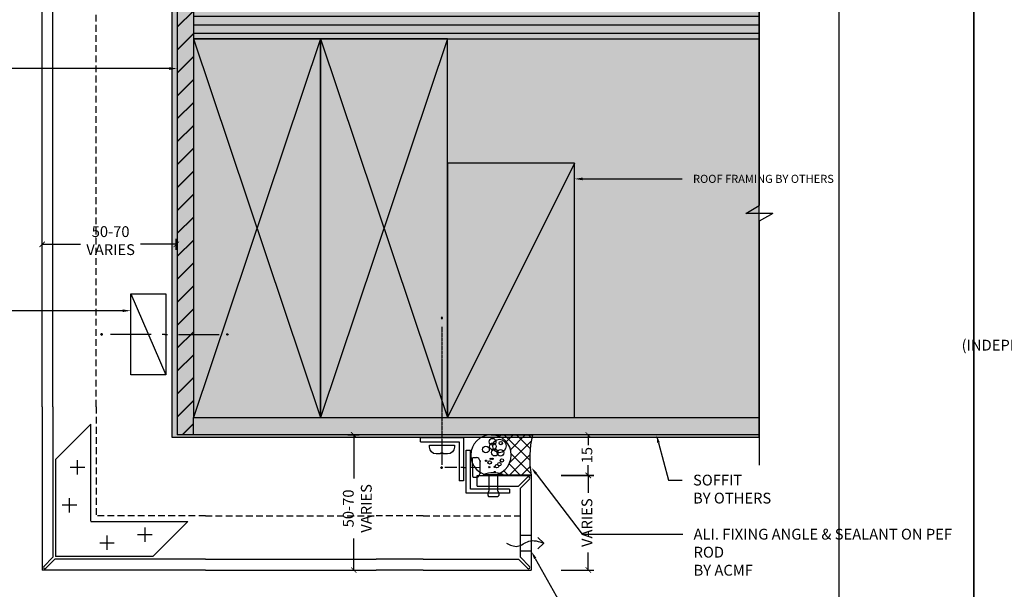
# Model space of a CAD drawing. Units: millimetres. Extents: x -8362 to 4210, y -3209 to 6379.
# Drawn here: x -1560 to -1196, y 1661 to 1871 of the extents above; entities that cross this region are included whole.
import ezdxf
from ezdxf import colors
from ezdxf.entities.mleader import LeaderData, LeaderLine
from ezdxf.math import Vec2, Vec3

# ---------------------------------------------------------------- set-up
doc = ezdxf.new("R2010")
doc.units = ezdxf.units.MM
doc.linetypes.add('CENTER', pattern=[2, 1.25, -0.25, 0.25, -0.25])
doc.linetypes.add('DASHED', pattern=[0.75, 0.5, -0.25])
doc.layers.get('0').update_dxf_attribs({"linetype": 'CONTINUOUS'})
doc.layers.get('Defpoints').update_dxf_attribs({"linetype": 'CONTINUOUS'})
for name, color, linetype in [('000_ANNOTATION', 1, 'CONTINUOUS'), ('000ARCHITECTURAL', 254, 'CONTINUOUS'), ('002_DETAIL_ACM CUT', 4, 'CONTINUOUS'), ('002_DETAIL_ACM ELEV', 1, 'DASHED'), ('002_DETAIL_ACP CUT', 4, 'CONTINUOUS'), ('002_DETAIL_ACP PACKERS', 1, 'CONTINUOUS'), ('002_DETAIL_ALI ANGLES CUT', 2, 'CONTINUOUS'), ('002_DETAIL_CLEATS', 1, 'CONTINUOUS'), ('002_DETAIL_FIXING C LINE', 3, 'CONTINUOUS'), ('002_DETAIL_FIXING C LINE @ 5', 3, 'CONTINUOUS'), ('002_DETAIL_FIXINGS', 1, 'CONTINUOUS'), ('002_DETAIL_HATCH', 1, 'CONTINUOUS'), ('002_DETAIL_SEALANT  PEF', 1, 'CONTINUOUS'), ('002_DETAIL_X', 1, 'CONTINUOUS'), ('003_DETAIL_OTHER CLADDING CUT', 2, 'CONTINUOUS'), ('00_TITLE BLOCK LINES', 2, 'CONTINUOUS'), ('Alucobond', 3, 'CONTINUOUS'), ('CYAN', 4, 'CONTINUOUS'), ('hatch layer', 253, 'CONTINUOUS'), ('OUTLINE', 2, 'CONTINUOUS')]:
    doc.layers.add(name, color=color, linetype=linetype)
doc.layers.add('003_DETAIL_OTHERS MINOR', color=1, linetype='CONTINUOUS', transparency=0.1)
doc.layers.add('003_DETAIL_OTHERS TIMBER STRUCTURE CUT', color=3, linetype='CONTINUOUS', transparency=0.1)
doc.styles.add('ARIAL 2', font='arial.ttf', dxfattribs={"height": 2})
doc.dimstyles.new('DIMS', dxfattribs={"dimscale": 0, "dimtxt": 2, "dimasz": 1, "dimexe": 1, "dimexo": 1, "dimgap": 0.5, "dimtad": 0, "dimdec": 0, "dimtxsty": 'ARIAL 2', "dimblk": 'ARCHTICK', "dimcen": 2.5, "dimclrd": 256, "dimclre": 256, "dimclrt": 7, "dimadec": 0, "dimazin": 0, "dimtfac": 1, "dimtdec": 0, "dimtmove": 2, "dimatfit": 3, "dimfxl": 5, "dimfxlon": 1, "dimlwd": -1, "dimlwe": -1, "dimarcsym": 0})

# ---------------------------------------------------------------- blocks, each defined once
blk = doc.blocks.new('_ArchTick')
at = {"color": 0, "linetype": 'ByBlock', "const_width": 0.15}
blk.add_lwpolyline([(-0.5, -0.5), (0.5, 0.5)], dxfattribs=at)
blk = doc.blocks.new('*D158')
at = {"layer": '000_ANNOTATION', "transparency": 16777216}
for p, q in [((-1551.780221854908, 1786.327684567856), (-1551.780221854908, 1790.319917705729)), ((-1502.127219061253, 1786.327684567858), (-1502.127219061253, 1790.319917705729)), ((-1551.780221854908, 1788.319917705729), (-1537.530529839582, 1788.319917705729)), ((-1502.127219061253, 1788.319917705729), (-1515.350447984193, 1788.319917705729))]:
    blk.add_line(p, q, dxfattribs=at)
at = {"layer": 'Defpoints', "color": 0, "lineweight": -2, "transparency": 16777216}
for p in [(-1502.127219061253, 1788.319917705729), (-1551.780221854908, 1784.327684567856), (-1502.127219061253, 1784.327684567858)]:
    blk.add_point(p, dxfattribs=at)
at = {"layer": '000_ANNOTATION', "transparency": 16777216, "xscale": 2, "yscale": 2, "zscale": 2, "rotation": 180}
blk.add_blockref('_ArchTick', (-1551.780221854908, 1788.319917705729), dxfattribs=at)
at = {"layer": '000_ANNOTATION', "transparency": 16777216, "xscale": 2, "yscale": 2, "zscale": 2}
blk.add_blockref('_ArchTick', (-1502.127219061253, 1788.319917705729), dxfattribs=at)
at = {"layer": '000_ANNOTATION', "color": 7, "transparency": 16777216, "insert": (-1526.440488911887, 1789.156137278429), "char_height": 4, "attachment_point": 5, "style": 'ARIAL 2'}
blk.add_mtext('50-70\\PVARIES', dxfattribs=at)
blk = doc.blocks.new('DOT')
at = {"layer": '002_DETAIL_FIXING C LINE'}
blk.add_hatch(color=256, dxfattribs=at).paths.add_polyline_path([(0.05, 0, 1), (-0.05, 0, 1)])
blk.add_circle((0, 0), 0.05, dxfattribs=at)
blk = doc.blocks.new('103_FIX LINE 50MM')
at = {"layer": '002_DETAIL_FIXING C LINE'}
for p, q in [((-4.505413598351197, 0), (-19.65450369563109, 0)), ((0.5054135983511969, 0), (-0.5054135983511969, 0)), ((0.5054135983511969, 0), (1.516240795053591, 0)), ((5.516240795053591, 0), (20.66533089233349, 0))]:
    blk.add_line(p, q, dxfattribs=at)
for centre in [(-22.90450369563109, 0), (23.66533089233349, 0)]:
    blk.add_circle(centre, 0.25, dxfattribs=at)
at = {"layer": '002_DETAIL_FIXING C LINE @ 5', "yscale": 5, "zscale": 5}
for p, xscale, rotation in [((-22.90450369563109, 0), -5, 90), ((23.66533089233349, 0), 5, 270)]:
    blk.add_blockref('DOT', p, dxfattribs=dict(at, xscale=xscale, rotation=rotation))
blk = doc.blocks.new('306_13MM PACKER')
at = {"layer": '002_DETAIL_ACP PACKERS'}
blk.add_lwpolyline([(-15, 0), (15, 0), (15, -13), (-15, -13)], close=True, dxfattribs=at)
at = {"layer": '002_DETAIL_X'}
blk.add_line((15, 0), (-15, -13), dxfattribs=at)
at = {"layer": '002_DETAIL_FIXING C LINE', "rotation": 270}
blk.add_blockref('103_FIX LINE 50MM', (-3.552713678800501e-15, -12.07995864699114), dxfattribs=at)
blk = doc.blocks.new('*D160')
at = {"layer": '000_ANNOTATION', "transparency": 16777216}
for p, q in [((-1359.640421516465, 1702.844578427906), (-1347.640421516465, 1702.844578427906)), ((-1349.640421516465, 1702.844578427906), (-1349.640421516465, 1696.408269379419)), ((-1349.640421516465, 1667.791878475543), (-1349.640421516465, 1674.22818752403)), ((-1359.640421516465, 1667.791878475543), (-1347.640421516465, 1667.791878475543))]:
    blk.add_line(p, q, dxfattribs=at)
at = {"layer": 'Defpoints', "color": 0, "lineweight": -2, "transparency": 16777216}
for p in [(-1370.769488927162, 1702.844578427906), (-1349.640421516465, 1702.844578427906), (-1370.769488927162, 1667.791878475543)]:
    blk.add_point(p, dxfattribs=at)
at = {"layer": '000_ANNOTATION', "transparency": 16777216, "xscale": 2, "yscale": 2, "zscale": 2}
for p, rotation in [((-1349.640421516465, 1702.844578427906), 90), ((-1349.640421516465, 1667.791878475543), 270)]:
    blk.add_blockref('_ArchTick', p, dxfattribs=dict(at, rotation=rotation))
at = {"layer": '000_ANNOTATION', "color": 7, "transparency": 16777216, "insert": (-1349.640421516464, 1685.318228451724), "char_height": 4, "attachment_point": 5, "rotation": 90, "style": 'ARIAL 2'}
blk.add_mtext('VARIES', dxfattribs=at)
blk = doc.blocks.new('*D161')
at = {"layer": '000_ANNOTATION', "transparency": 16777216}
for p, q in [((-1339.640421516472, 1717.791878475543), (-1351.640421516472, 1717.791878475543)), ((-1349.640421516472, 1717.791878475543), (-1349.640421516472, 1713.983556511017)), ((-1349.640421516472, 1702.791878475549), (-1349.640421516472, 1706.600200440076)), ((-1359.640421516472, 1702.791878475549), (-1347.640421516472, 1702.791878475549))]:
    blk.add_line(p, q, dxfattribs=at)
at = {"layer": 'Defpoints', "color": 0, "lineweight": -2, "transparency": 16777216}
for p in [(-1349.640421516472, 1717.791878475543), (-1330.170269817346, 1717.791878475543), (-1370.769488927162, 1702.791878475549)]:
    blk.add_point(p, dxfattribs=at)
at = {"layer": '000_ANNOTATION', "transparency": 16777216, "xscale": 2, "yscale": 2, "zscale": 2}
for p, rotation in [((-1349.640421516472, 1717.791878475543), 90), ((-1349.640421516472, 1702.791878475549), 270)]:
    blk.add_blockref('_ArchTick', p, dxfattribs=dict(at, rotation=rotation))
at = {"layer": '000_ANNOTATION', "color": 7, "transparency": 16777216, "insert": (-1349.640421516471, 1710.291878475546), "char_height": 4, "attachment_point": 5, "rotation": 90, "style": 'ARIAL 2'}
blk.add_mtext('15', dxfattribs=at)
blk = doc.blocks.new('*D162')
at = {"layer": '000_ANNOTATION', "transparency": 16777216}
for p, q in [((-1438.595913627493, 1717.791878475543), (-1434.46183216185, 1717.791878475543)), ((-1436.46183216185, 1717.791878475543), (-1436.46183216185, 1701.686887518016)), ((-1436.46183216185, 1667.791878475543), (-1436.46183216185, 1679.506805662627)), ((-1438.595913627493, 1667.791878475543), (-1434.46183216185, 1667.791878475543))]:
    blk.add_line(p, q, dxfattribs=at)
at = {"layer": 'Defpoints', "color": 0, "lineweight": -2, "transparency": 16777216}
for p in [(-1440.595913627493, 1717.791878475543), (-1440.595913627493, 1667.791878475543), (-1436.46183216185, 1667.791878475543)]:
    blk.add_point(p, dxfattribs=at)
at = {"layer": '000_ANNOTATION', "transparency": 16777216, "xscale": 2, "yscale": 2, "zscale": 2}
for p, rotation in [((-1436.46183216185, 1717.791878475543), 90), ((-1436.46183216185, 1667.791878475543), 270)]:
    blk.add_blockref('_ArchTick', p, dxfattribs=dict(at, rotation=rotation))
at = {"layer": '000_ANNOTATION', "color": 7, "transparency": 16777216, "insert": (-1434.624903706127, 1690.596846590322), "char_height": 4, "attachment_point": 5, "rotation": 90, "style": 'ARIAL 2'}
blk.add_mtext('50-70\\PVARIES', dxfattribs=at)
blk = doc.blocks.new('*U81')
at = {"color": 1}
blk.add_lwpolyline([(2.121320343558182, -2.50284780615857), (-1.460165321987006e-12, -4.624168149718212), (-2.121320343561102, -2.502847806158569)], dxfattribs=at)
blk.add_wipeout([(-3.000000000003638, 4.000000000014552), (-3.000000000003638, 1.4551915228366852e-11), (2.999999999996362, 1.4551915228366852e-11), (2.999999999996362, 4.000000000014552)])
blk.add_spline([(-3.637978807091713e-12, 9.205924022669933), (1.142197315548401, 5.129053630349517), (-0.7507739599859633, 0.8891083878452264), (-3.637978807091713e-12, -4.624168149718571)], degree=3, dxfattribs=at)
at = {"layer": '002_DETAIL_ACP CUT'}
for p, q in [((-3.000000000003638, 4.000000000014552), (-3.000000000003638, 1.455191522836685e-11)), ((2.999999999996362, 1.455191522836685e-11), (2.999999999996362, 4.000000000014552))]:
    blk.add_line(p, q, dxfattribs=at)
at = {"layer": 'Alucobond', "color": 1}
blk.add_lwpolyline([(-3.000000000003638, 1.455191522836685e-11), (2.999999999996362, 1.455191522836685e-11), (2.999999999996362, 4.000000000014552), (-3.000000000003638, 4.000000000014552)], close=True, dxfattribs=at)
blk = doc.blocks.new('16X16ANGLE')
at = {"layer": 'OUTLINE'}
for p, q in [((14.40000000000001, 1.599999999999994), (14.40000000000001, 16)), ((16, 16), (14.40000000000001, 16)), ((16, 0), (16, 16)), ((0, 1.599999999999994), (14.40000000000001, 1.599999999999994)), ((0, 1.599999999999994), (0, 0)), ((0, 0), (16, 0))]:
    blk.add_line(p, q, dxfattribs=at)
blk = doc.blocks.new('101_RIVET')
at = {"layer": '002_DETAIL_FIXINGS'}
for p, q in [((-7.935146214629412, -1.599999999999909), (-7.935146214629412, 1.599999999999909)), ((0, 1.599999999999909), (-5.657342400248126, 1.599999999999909)), ((0, 3.599999999999909), (0, -3.599999999999909)), ((0.3447854158666814, 3.599999999999909), (0, 3.599999999999909)), ((0.3447854158666814, 3.599999999999909), (0.3447854158666814, -3.599999999999909)), ((0, -1.599999999999909), (-5.657342400248126, -1.599999999999909)), ((0.3447854158666814, -3.599999999999909), (0, -3.599999999999909))]:
    blk.add_line(p, q, dxfattribs=at)
for points in [[(-5.657342400248126, 1.599999999999909), (-5.786455436771803, 1.693821883548253), (-5.908362398163263, 1.772054332955804), (-6.023617508243888, 1.836400373507104), (-6.132774990834832, 1.888563030486239), (-6.236389069757706, 1.930245329177978), (-6.335013968833664, 1.963150294865954), (-6.429203911884315, 1.988980952834936), (-6.519513122730586, 2.00944032836901), (-6.606527720385657, 2.025921337927002), (-6.690961404627387, 2.038576462664196), (-6.773559770425436, 2.04724807491084), (-6.855068412749688, 2.051778546996729), (-6.936232926569346, 2.052010251251659), (-7.017798906854296, 2.047785560005877), (-7.10051194857374, 2.038946845588953), (-7.185117646697563, 2.025336480331134), (-7.272196705484703, 2.006551213891271), (-7.361670266349847, 1.981205305243748), (-7.453294579997646, 1.947667390692231), (-7.546825897132521, 1.904306106540162), (-7.642020468458668, 1.849490089091432), (-7.738634544680735, 1.781587974649483), (-7.836424376502919, 1.698968399517753), (-7.935146214629412, 1.599999999999909)], [(-5.657342400248126, -1.599999999999909), (-5.786455436771803, -1.693821883548253), (-5.908362398163263, -1.772054332955804), (-6.023617508243888, -1.836400373507104), (-6.132774990834832, -1.888563030486466), (-6.236389069757706, -1.930245329177978), (-6.335013968833664, -1.963150294865954), (-6.429203911884315, -1.988980952834936), (-6.519513122730586, -2.00944032836901), (-6.606527720385657, -2.025921337927002), (-6.690961404627387, -2.038576462664196), (-6.773559770425436, -2.04724807491084), (-6.855068412749688, -2.051778546996729), (-6.936232926569346, -2.052010251251659), (-7.017798906854296, -2.047785560005877), (-7.10051194857374, -2.038946845588953), (-7.185117646697563, -2.025336480331134), (-7.272196705484703, -2.006551213891271), (-7.361670266349847, -1.981205305243748), (-7.453294579997646, -1.947667390692231), (-7.546825897132521, -1.904306106540162), (-7.642020468458668, -1.849490089091432), (-7.738634544680735, -1.781587974649483), (-7.836424376502919, -1.698968399517753), (-7.935146214629412, -1.599999999999909)]]:
    blk.add_lwpolyline(points, dxfattribs=at)
blk.add_arc((-8.984737615885706, 0), 10, 338.8998039759107, 21.10019602408927, dxfattribs=at)
blk = doc.blocks.new('TEC SCREW 2')
at = {"layer": '002_DETAIL_FIXING C LINE'}
for p, q in [((-3870.474367047212, 3370.579098538312), (-3870.512373761723, 3374.308682934967)), ((-3870.481197711362, 3368.064261995469), (-3870.487797132691, 3369.07506764901)), ((-3870.481197711362, 3368.064261995469), (-3870.474598290034, 3367.053456341927)), ((-3870.45825626886, 3365.561223232844), (-3870.429446204873, 3361.148506706718))]:
    blk.add_line(p, q, dxfattribs=at)
for centre in [(-3870.533592145425, 3377.558613669643), (-3870.450292160427, 3359.935125741226)]:
    blk.add_circle(centre, 0.2500000000000007, dxfattribs=at)
at = {"layer": '002_DETAIL_FIXINGS', "linetype": 'Continuous'}
for p, q in [((-3874.094762644803, 3371.599510264305), (-3874.103315637256, 3372.909536203895)), ((-3867.118442333864, 3371.420052975388), (-3873.868298475071, 3371.375984024624)), ((-3868.270633331902, 3374.202589930025), (-3872.752537809664, 3374.173328146718)), ((-3866.894916094182, 3371.64651714512), (-3866.903469086635, 3372.956543084711))]:
    blk.add_line(p, q, dxfattribs=at)
for centre, radius, start, end in [((-3873.203334818428, 3372.915412063997), 0.8999999999941792, 123.4298025295171, 180.374071529505), ((-3873.869767440096, 3371.600979229331), 0.2249999999985448, 180.374071529505, 270.374071529505), ((-3870.476305985397, 3368.784333085138), 5.849999999962165, 112.898476529519, 123.4298025295171), ((-3870.476305985397, 3368.784333085138), 5.849999999962165, 57.31834052952711, 67.8496665295167), ((-3867.803449905463, 3372.950667224608), 0.8999999999941792, 0.3740715295050018, 57.31834052952711), ((-3867.119911298889, 3371.645048180095), 0.2249999999985448, 270.374071529505, 0.3740715295050018)]:
    blk.add_arc(centre, radius, start, end, dxfattribs=at)
for p in [(-3872.752537809664, 3374.173328146718), (-3868.270633331902, 3374.202589930025)]:
    blk.add_point(p, dxfattribs=at)
at = {"layer": '002_DETAIL_FIXING C LINE @ 5', "yscale": 5, "zscale": 5}
for p, xscale, rotation in [((-3870.533592145425, 3377.558613669643), 5, 0.3740715295151093), ((-3870.450292160427, 3359.935125741226), -5, 180.3740715295151)]:
    blk.add_blockref('DOT', p, dxfattribs=dict(at, xscale=xscale, rotation=rotation))
blk = doc.blocks.new('*U76')
at = {"layer": '002_DETAIL_FIXING C LINE', "linetype": 'CENTER', "ltscale": 0.4}
blk.add_line((20.81872183806263, 56.17529726884095, 5.54327883905323e-09), (20.81156094715698, 5.122325534408446, 5.543857813469941e-09), dxfattribs=at)
at = {"layer": '002_DETAIL_FIXING C LINE'}
blk.add_circle((20.81913926685229, 59.42529724206543, 5.541491833023343e-09), 0.25, dxfattribs=at)
at = {"layer": '002_DETAIL_FIXINGS', "elevation": 5.551903882136529e-09}
blk.add_lwpolyline([(21.31210866582114, 9.38669931248296), (21.31209580105497, 9.286537137173582), (21.31208623968996, 9.212094378948677), (21.31208373350091, 9.192582373740152), (21.3120781162288, 9.148847100324929), (21.31207684858236, 9.13897780404659), (21.31207585922675, 9.131274921237491), (21.31207508326042, 9.125233024707995), (22.912075070024, 9.12502752133878, 0.414213562373095), (25.41239614842925, 11.6247064016643), (25.41249247814994, 12.37470639543608), (16.2124925540993, 12.37588804005645), (16.21239622437861, 11.62588804622646, 0.414213562373095), (18.71207510470413, 9.125566967763007), (20.3120750914677, 9.125361464335583), (20.31207586749224, 9.131403360865079), (20.31207685684785, 9.139106243674178), (20.31207812443608, 9.148975539952517), (20.3120837417664, 9.19271081336774), (20.31208624789724, 9.212222818576265), (20.31209580932045, 9.28666557680117), (20.31210867408663, 9.386827752110548), (20.31211362336762, 9.42536146187922), (21.31211361510213, 9.425233022251632)], format="xyb", close=True, dxfattribs=at)
at = {"layer": '002_DETAIL_FIXING C LINE @ 5', "xscale": 5, "yscale": 5, "zscale": 5, "rotation": 359.992640951401}
blk.add_blockref('DOT', (20.81913926685229, 59.42529724206543, 5.541491833023343e-09), dxfattribs=at)

msp = doc.modelspace()

# ---------------------------------------------------------------- hatches: boundary and pattern name
at = {"layer": '000ARCHITECTURAL'}
h = msp.add_hatch(dxfattribs=at)
h.set_pattern_fill('JIS_LC_20', color=256, scale=0.3, style=0)
h.set_pattern_definition([(45, (-4479.032263659275, -310.8811051881444), (-4.242640687119285, 4.242640687119285), []), (45, (-4478.912263659277, -310.8811051881444), (-4.242640687119285, 4.242640687119285), [])])
h.paths.add_polyline_path([(-1495.780221854925, 1724.291878475542), (-1501.780221854926, 1724.291878475544), (-1501.780221854927, 1717.791878475544), (-1495.780221854925, 1717.791878475542)])
h.paths.add_polyline_path([(-1495.780221854925, 1991.291878475531), (-1501.780221854925, 1991.291878475542), (-1501.780221854925, 1967.786226561517), (-1495.780221854926, 1967.786226561517)])
h.paths.add_polyline_path([(-1501.780221854925, 1724.291878475543), (-1495.780221854925, 1724.291878475542), (-1495.780221854926, 1967.786226561518), (-1501.780221854926, 1967.786226561518)])
h = msp.add_hatch(dxfattribs=at)
h.set_pattern_fill('ANSI31', color=256, angle=315, style=0)
h.set_pattern_definition([(0, (-4479.032263659275, -333.8744160323135), (1.110223024625157e-15, 3.175), [])])
h.paths.add_polyline_path([(-1286.363146374207, 1864.291878475542), (-1286.363146374207, 1881.291878475542), (-1495.780221854925, 1881.291878475542), (-1495.780221854926, 1864.291878475542)])
at = {"layer": '002_DETAIL_HATCH'}
h = msp.add_hatch(dxfattribs=at)
h.set_pattern_fill('DOTS', color=256, style=0)
h.set_pattern_definition([(0, (-4479.032263659275, -269.8744160323135), (0.79375, 1.5875), [0, -1.5875])])
h.paths.add_polyline_path([(-1286.363146374207, 1724.291878475542), (-1495.780221854925, 1724.291878475542), (-1495.780221854926, 1717.791878475542), (-1286.363146374207, 1717.791878475542)])
at = {"layer": '002_DETAIL_SEALANT  PEF'}
h = msp.add_hatch(dxfattribs=at)
h.set_pattern_fill('ANSI37', color=256, angle=90.05114864825168, style=0)
h.set_pattern_definition([(135.0511486482516, (-1388.097346196688, 1756.565778688471), (-2.243058939629313, -2.247067331734637), []), (225.0511486482517, (-1388.097346196688, 1756.565778688471), (2.247067331734637, -2.243058939629313), [])])
edge = h.paths.add_edge_path()
edge.add_ellipse((-1385.660575771616, 1710.34457677057), major_axis=(-7.500001781108177, 0.00669534576814169), ratio=0.9999995415410109, start_angle=90.10229734211049, end_angle=270.0000000012896, ccw=False)
edge.add_line((-1385.653880416807, 1702.844578427905), (-1370.769488927161, 1702.791878475547))
edge.add_arc((-1334.68967116302, 1709.205263449307), 36.64539202567293, 166.4486717763017, 190.0793590140069, ccw=False)
edge.add_line((-1370.314870097293, 1717.791878475543), (-1385.653880429085, 1717.844575113235))
at = {"layer": 'hatch layer', "lineweight": -2}
h = msp.add_hatch(color=256, dxfattribs=at)
h.dxf.hatch_style = 1
h.paths.add_polyline_path([(-1286.363146374207, 1883.497515541666), (-1374.660417632478, 1883.497515541666), (-1399.879175789358, 1906.466526576235), (-1400.786297599584, 1993.102395742154), (-1503.771892053259, 1993.102395742154), (-1503.771892053259, 1716.973025527464), (-1286.363146374207, 1716.973025527461)])

# ---------------------------------------------------------------- linework, layer by layer
at = {"layer": '002_DETAIL_ACM CUT'}
for p, q in [((-1551.780221854897, 1728.223198150474), (-1551.780221854928, 1891.115933165477)), ((-1547.780221854911, 1728.223198150474), (-1547.780221854965, 1891.115933165477)), ((-1551.780221854925, 1728.223198150474), (-1551.780221854926, 1667.791878475542)), ((-1547.780221854926, 1728.223198150453), (-1547.780221854926, 1672.498985256728)), ((-1390.769488927161, 1702.791878475548), (-1370.769488927161, 1702.791878475548)), ((-1390.769488927161, 1698.791878475548), (-1390.769488927161, 1702.791878475548)), ((-1372.123042317755, 1702.152509856254), (-1375.476595708348, 1698.79895646566)), ((-1370.769488927161, 1702.791878475547), (-1370.769488927161, 1667.791878475542)), ((-1390.769488927161, 1698.791878475548), (-1375.476595708348, 1698.79895646566)), ((-1371.415935536569, 1701.445403075067), (-1374.769488927161, 1698.091849684474)), ((-1374.769488927161, 1693.870005781465), (-1374.769488927161, 1698.091849684474)), ((-1551.133775245519, 1669.145431866136), (-1547.780221854926, 1672.498985256729)), ((-1550.426668464332, 1668.438325084949), (-1547.07311507374, 1671.791878475542)), ((-1491.348902180015, 1671.791878475542), (-1547.07311507374, 1671.791878475542)), ((-1491.348902179995, 1671.791878475537), (-1428.103969392831, 1671.791878475503)), ((-1410.802003800182, 1671.791878475529), (-1428.103969392831, 1671.791878475503)), ((-1491.348902179995, 1667.791878475542), (-1551.780221854926, 1667.791878475542)), ((-1491.348902179995, 1667.791878475551), (-1428.103969392831, 1667.791878475539)), ((-1410.802003800182, 1667.791878475543), (-1428.103969392831, 1667.791878475539)), ((-1410.802003800182, 1667.791878475543), (-1370.769488927161, 1667.791878475542))]:
    msp.add_line(p, q, dxfattribs=at)
msp.add_lwpolyline([(-1410.802003800182, 1671.791878475542), (-1375.476595708348, 1671.791878475542), (-1372.123042317755, 1668.438325084949, 0.9999999999999977), (-1371.415935536569, 1669.145431866136), (-1374.769488927161, 1672.498985256729), (-1374.769488927161, 1693.870005781465)], format="xyb", dxfattribs=at)
msp.add_arc((-1550.780221854926, 1668.791878475542), 0.5000000000000001, 135.0000000000092, 315.0000000000092, dxfattribs=at)
at = {"layer": '002_DETAIL_ACM ELEV', "ltscale": 5}
for p, q in [((-1531.780221854897, 1728.223198150474), (-1531.780221854919, 1891.115933165477)), ((-1531.780221854925, 1728.223198150371), (-1531.780221854926, 1687.791878475542)), ((-1491.348902180097, 1687.791878475542), (-1531.780221854926, 1687.791878475542)), ((-1491.348902179994, 1687.791878475551), (-1428.103969392831, 1687.791878475547)), ((-1410.802003800182, 1687.791878475543), (-1428.103969392831, 1687.791878475547)), ((-1410.802003800182, 1687.791878475543), (-1374.769488927161, 1687.791878475542))]:
    msp.add_line(p, q, dxfattribs=at)
at = {"layer": '002_DETAIL_ALI ANGLES CUT'}
for p, q in [((-1411.802003800182, 1716.791878475542), (-1395.802003800182, 1716.791878475542)), ((-1411.802003800182, 1715.191878475543), (-1411.802003800182, 1716.791878475542)), ((-1395.802003800182, 1716.791878475542), (-1395.802003800182, 1700.791878475548)), ((-1411.802003800182, 1715.191878475543), (-1397.402003800182, 1715.191878475543)), ((-1397.402003800182, 1715.191878475543), (-1397.402003800182, 1700.791878475548)), ((-1395.802003800182, 1700.791878475548), (-1397.402003800182, 1700.791878475548))]:
    msp.add_line(p, q, dxfattribs=at)
at = {"layer": '002_DETAIL_CLEATS'}
for p, q in [((-1533.780221854926, 1721.745840380242), (-1546.780221854985, 1708.739637905703)), ((-1533.780221854926, 1685.841020534554), (-1533.780221854926, 1721.745840380242)), ((-1546.780221854985, 1708.739637905703), (-1546.780221854985, 1672.791878475561)), ((-1536.003506286019, 1705.778983323308), (-1541.352012801225, 1705.778983323308)), ((-1538.677759543593, 1703.104730065705), (-1538.677759543593, 1708.453236580896)), ((-1538.979222739167, 1691.769268820365), (-1544.327729254372, 1691.769268820365)), ((-1541.65347599674, 1689.095015562777), (-1541.65347599674, 1694.443522077953)), ((-1533.731079795925, 1685.791878475552), (-1497.826259950237, 1685.791878475367)), ((-1513.793117007183, 1683.568594044355), (-1513.79311700721, 1678.22008752915)), ((-1497.826259950237, 1685.791878475367), (-1510.832462424842, 1672.791878475376)), ((-1527.802831510141, 1680.592877591282), (-1527.802831510168, 1675.244371076076)), ((-1516.467370264798, 1680.894340786796), (-1511.118863749607, 1680.894340786768)), ((-1530.477084767743, 1677.918624333722), (-1525.128578252567, 1677.918624333694)), ((-1510.832462424842, 1672.791878475376), (-1546.780221854985, 1672.791878475561))]:
    msp.add_line(p, q, dxfattribs=at)
at = {"layer": '002_DETAIL_SEALANT  PEF'}
msp.add_lwpolyline([(-1385.653880428916, 1717.844575113235), (-1370.302093289504, 1717.84457511324, 0.1041056484903232), (-1370.769488927161, 1702.844578427905), (-1385.667271114313, 1702.844578427905)], format="xyb", dxfattribs=at)
for centre, radius in [((-1385.080691885769, 1715.273648740359), 1.247588649709925), ((-1387.549617577954, 1712.400258635465), 1.247588649709925), ((-1385.000019190095, 1713.54822000787), 1.247588649709925), ((-1382.5335120316, 1713.710338083863), 2.49517729941985), ((-1382.039286452075, 1714.77797490304), 0.6237943248549624), ((-1385.744035580312, 1708.947933339821), 0.249517729941985), ((-1384.26216563828, 1711.247085317719), 1.247588649709925), ((-1385.08633945548, 1708.947346206232), 0.249517729941985), ((-1382.124726577253, 1711.163017788685), 1.247588649709925), ((-1387.471147087721, 1708.210035911987), 0.249517729941985), ((-1386.156268253854, 1707.633742819082), 0.6237943248549624), ((-1384.349070811248, 1705.988933343832), 0.249517729941985), ((-1383.444519530999, 1706.234605207795), 0.6237943248549624), ((-1382.539526327752, 1706.973235413745), 0.6237943248549624), ((-1381.633948215908, 1708.369144929161), 0.6237943248549624), ((-1384.350831093693, 1704.017097694831), 0.249517729941985)]:
    msp.add_circle(centre, radius, dxfattribs=at)
at = {"layer": '002_DETAIL_SEALANT  PEF', "extrusion": (0, 0, -1)}
msp.add_ellipse((-1385.660575771616, 1710.34457677057), major_axis=(-7.500001781108177, 0.00669534576814169), ratio=0.9999995415410109, start_param=-1.570796326794897, end_param=4.71238898038469, dxfattribs=at)
at = {"layer": '002_DETAIL_X', "linetype": 'ByBlock'}
for p, q in [((-1495.780221854925, 1864.291878475542), (-1448.780221854925, 1724.291878475542)), ((-1448.780221854925, 1864.291878475542), (-1495.780221854925, 1724.291878475542)), ((-1448.780221854925, 1864.291878475542), (-1401.780221854925, 1724.291878475542)), ((-1401.780221854925, 1864.291878475542), (-1448.780221854925, 1724.291878475542)), ((-1354.780221854925, 1818.291878475542), (-1401.780221854925, 1724.291878475542))]:
    msp.add_line(p, q, dxfattribs=at)
at = {"layer": '003_DETAIL_OTHER CLADDING CUT'}
for points in [[(-1286.363146374207, 1881.291878475542), (-1495.780221854925, 1881.291878475542), (-1495.780221854925, 1864.291878475542), (-1286.363146374207, 1864.291878475542)], [(-1286.363146374207, 1717.791878475542), (-1495.780221854925, 1717.791878475542), (-1495.780221854925, 1724.291878475542), (-1286.363146374207, 1724.291878475542)]]:
    msp.add_lwpolyline(points, dxfattribs=at)
at = {"layer": '003_DETAIL_OTHERS MINOR'}
for p in [(-1501.780221854925, 1991.291878475542), (-1495.780221854925, 1717.791878475542)]:
    msp.add_line(p, (-1501.780221854926, 1717.791878475543), dxfattribs=at)
at = {"layer": '003_DETAIL_OTHERS TIMBER STRUCTURE CUT', "linetype": 'ByBlock'}
for points in [[(-1495.780221854925, 1864.291878475542), (-1495.780221854925, 1724.291878475542), (-1448.780221854925, 1724.291878475542), (-1448.780221854925, 1864.291878475542)], [(-1448.780221854925, 1864.291878475542), (-1448.780221854925, 1724.291878475542), (-1401.780221854925, 1724.291878475542), (-1401.780221854925, 1864.291878475542)], [(-1401.780221854925, 1818.291878475542), (-1401.780221854925, 1724.291878475542), (-1354.780221854925, 1724.291878475542), (-1354.780221854925, 1818.291878475542)]]:
    msp.add_lwpolyline(points, close=True, dxfattribs=at)
at = {"layer": '00_TITLE BLOCK LINES'}
for p, q in [((-1286.363146374207, 1891.379672209056), (-1286.363146374206, 1802.651399347355)), ((-1291.363146374206, 1799.764648001407), (-1286.363146374206, 1802.651399347355)), ((-1281.363146374206, 1799.764648001407), (-1291.363146374206, 1799.764648001407)), ((-1281.363146374206, 1799.764648001407), (-1286.363146374206, 1796.877896655459)), ((-1286.363146374206, 1796.877896655459), (-1286.363146374207, 1706.64615763602))]:
    msp.add_line(p, q, dxfattribs=at)
at = {"layer": 'CYAN'}
msp.add_arc((-1371.769488927161, 1701.79895646566), 0.5000000000000001, 315.0000000000092, 135.0000000000092, dxfattribs=at)
at = {"layer": 'Defpoints'}
msp.add_lwpolyline([(-707.1402957072214, 1506.588248745128), (-1206.959789425085, 1506.588248745128), (-1206.959789425085, 2180.258150145496), (-707.1402957072214, 2180.258150145496)], close=True, dxfattribs=at)
at = {"layer": 'Defpoints', "lineweight": -2}
msp.add_lwpolyline([(-1286.363146374207, 1883.497515541666), (-1286.363146374207, 1883.497515541666), (-1374.660417632478, 1883.497515541666), (-1399.879175789358, 1906.466526576235), (-1400.786297599584, 1993.102395742154), (-1503.771892053259, 1993.102395742154), (-1503.771892053259, 1716.973025527464), (-1286.363146374207, 1716.973025527461), (-1286.363146374207, 1883.497515541666)], dxfattribs=at)

# ---------------------------------------------------------------- block references
at = {"layer": '000_ANNOTATION', "xscale": -1}
msp.add_blockref('*U76', (-1383.000137008027, 1701.625861763379, -5.576322112873791e-09), dxfattribs=at)
at = {"layer": '002_DETAIL_ALI ANGLES CUT', "extrusion": (0, 0, -1), "zscale": -1}
msp.add_blockref('16X16ANGLE', (1378.802003800182, 1696.177961649229), dxfattribs=at)
at = {"layer": '002_DETAIL_FIXINGS', "rotation": 90}
msp.add_blockref('101_RIVET', (-1384.802737349847, 1702.791878475548), dxfattribs=at)
at = {"layer": '002_DETAIL_SEALANT  PEF', "rotation": 90}
msp.add_blockref('306_13MM PACKER', (-1518.958579960591, 1754.983087578387), dxfattribs=at)
at = {"layer": 'hatch layer', "lineweight": -2, "rotation": 270.2474677335019}
msp.add_blockref('TEC SCREW 2', (-4747.111066079149, -2179.230100169664), dxfattribs=at)

# ---------------------------------------------------------------- dimensions: what is measured, and where the dimension line sits
at = {"layer": '000_ANNOTATION'}
dim = msp.add_linear_dim(base=(-1502.127219061253, 1788.319917705729), p1=(-1551.780221854908, 1784.327684567856), p2=(-1502.127219061253, 1784.327684567858), text='50-70\\PVARIES', dimstyle='DIMS', override={"dimscale": 0, "dimtix": 0, "dimtofl": 1, "dimtmove": 2, "dimatfit": 3}, dxfattribs=at)
dim.commit()
dim.dimension.update_dxf_attribs({"geometry": '*D158', "text_midpoint": (-1526.440488911887, 1789.156137278429), "dimtype": 160})
dim = msp.add_linear_dim(base=(-1436.46183216185, 1667.791878475543), p1=(-1440.595913627493, 1717.791878475542), p2=(-1440.595913627493, 1667.791878475542), angle=90, text='50-70\\PVARIES', dimstyle='DIMS', override={"dimscale": 0, "dimtix": 0, "dimtofl": 1, "dimtmove": 2, "dimatfit": 3}, dxfattribs=at)
dim.commit()
dim.dimension.update_dxf_attribs({"geometry": '*D162', "text_midpoint": (-1434.624903706127, 1690.596846590322), "dimtype": 160})
dim = msp.add_linear_dim(base=(-1349.640421516472, 1717.791878475543), p1=(-1370.769488927161, 1702.791878475548), p2=(-1330.170269817345, 1717.791878475542), angle=90, dimstyle='DIMS', override={"dimscale": 0, "dimtix": 0, "dimtofl": 1, "dimtmove": 2, "dimatfit": 3}, dxfattribs=at)
dim.commit()
dim.dimension.update_dxf_attribs({"geometry": '*D161', "text_midpoint": (-1349.640421516471, 1710.291878475546)})
dim = msp.add_linear_dim(base=(-1349.640421516465, 1702.844578427906), p1=(-1370.769488927161, 1667.791878475542), p2=(-1370.769488927161, 1702.844578427905), angle=90, text='VARIES', dimstyle='DIMS', override={"dimscale": 0, "dimtix": 0, "dimtofl": 1, "dimtmove": 2, "dimatfit": 3}, dxfattribs=at)
dim.commit()
dim.dimension.update_dxf_attribs({"geometry": '*D160', "text_midpoint": (-1349.640421516464, 1685.318228451724)})

# ---------------------------------------------------------------- leaders
ml = msp.add_multileader_mtext('Standard', dxfattribs=at)
ml.set_content('\\A1;SPECIFIED RAB BOARD \\POR BUILDING PAPER \\PON TIMBER FRAMING \\P{\\fArial|b1|i0|c0|p34;BY OTHERS}', color=7, style='ARIAL 2')
ml.set_leader_properties(color=256, linetype='ByLayer', lineweight=-1)
ml.build(insert=Vec2(0, 0))
ml.multileader.update_dxf_attribs({"dogleg_length": 2, "arrow_head_size": 3, "scale": 2})
ctx = ml.context
ctx.base_point, ctx.scale, ctx.arrow_head_size, ctx.landing_gap_size, ctx.plane_origin, ctx.plane_x_axis, ctx.plane_y_axis = Vec3(-1637.336772321883, 1853.349784389131), 2, 3, 4, Vec3(-1470.22735270848, 1837.594270908234), Vec3(1, -4.440892098500626e-16), Vec3(4.440892098500626e-16, 1)
ctx.text_align_type = 2
notes = []
notes.append((ctx, [(0, (1, 1, 0), (-1561.920674095416, 1853.349784389131), (-1, 4.440892098500626e-16), 4, [(0, [(-1501.780221854926, 1853.349784389131), (-1550.515873279721, 1853.349784389131)], 0, [])])]))
ctx.mtext.insert, ctx.mtext.text_direction, ctx.mtext.width, ctx.mtext.alignment, ctx.mtext.flow_direction = Vec3(-1569.920674095416, 1855.385255057617), Vec3(1, -4.440892098500626e-16), 98.97654328708086, 3, 5
ml = msp.add_multileader_mtext('Standard', dxfattribs=at)
ml.set_content('\\A1;SPECIFIED RAB BOARD \\POR BUILDING PAPER \\PON TIMBER FRAMING \\P{\\fArial|b1|i0|c0|p34;BY OTHERS}', color=7, style='ARIAL 2')
ml.set_leader_properties(color=256, linetype='ByLayer', lineweight=-1)
ml.build(insert=Vec2(0, 0))
ml.multileader.update_dxf_attribs({"dogleg_length": 2, "arrow_head_size": 3, "scale": 2})
ctx = ml.context
ctx.base_point, ctx.scale, ctx.arrow_head_size, ctx.landing_gap_size, ctx.plane_origin, ctx.plane_x_axis, ctx.plane_y_axis = Vec3(-1137.51727860402, 1853.349784389131), 2, 3, 4, Vec3(-970.4078589906176, 1837.594270908234), Vec3(1, -4.440892098500626e-16), Vec3(4.440892098500626e-16, 1)
ctx.text_align_type = 2
notes.append((ctx, [(0, (1, 1, 0), (-1062.101180377554, 1853.349784389131), (-1, 4.440892098500626e-16), 4, [(0, [(-1001.960728137063, 1853.349784389131), (-1050.696379561859, 1853.349784389131)], 0, [])])]))
ctx.mtext.insert, ctx.mtext.text_direction, ctx.mtext.width, ctx.mtext.alignment, ctx.mtext.flow_direction = Vec3(-1070.101180377554, 1855.385255057617), Vec3(1, -4.440892098500626e-16), 98.97654328708086, 3, 5
ml = msp.add_multileader_mtext('Standard', dxfattribs=at)
ml.set_content('ROOF FRAMING {\\fArial|b1|i0|c0|p34;BY OTHERS}', color=7, style='ARIAL 2')
ml.set_leader_properties(color=256, linetype='ByLayer', lineweight=-1)
ml.build(insert=Vec2(0, 0))
ml.multileader.update_dxf_attribs({"dogleg_length": 2, "arrow_head_size": 3, "scale": 2})
ctx = ml.context
ctx.base_point, ctx.scale, ctx.char_height, ctx.arrow_head_size, ctx.landing_gap_size, ctx.plane_origin, ctx.plane_x_axis, ctx.plane_y_axis = Vec3(-1314.885920701498, 1812.507866428714), 2, 3, 3, 4, Vec3(-1344.495354163119, 1812.507866428714), Vec3(1, -4.440892098500626e-16), Vec3(4.440892098500626e-16, 1)
notes.append((ctx, [(0, (1, 1, 0), (-1318.885920701498, 1812.507866428714), (1, -4.440892098500626e-16), 4, [(0, [(-1354.780221854925, 1812.507866428714)], 0, [])])]))
ctx.mtext.insert, ctx.mtext.text_direction, ctx.mtext.width, ctx.mtext.flow_direction = Vec3(-1310.885920701498, 1814.034469430078), Vec3(1, -4.440892098500626e-16), 35.4429542728758, 5
ml = msp.add_multileader_mtext('Standard', dxfattribs=at)
ml.set_content('SOFFIT \\P{\\fArial|b1|i0|c0|p34;BY OTHERS}', color=7, style='ARIAL 2')
ml.set_leader_properties(color=256, linetype='ByLayer', lineweight=-1)
ml.build(insert=Vec2(0, 0))
ml.multileader.update_dxf_attribs({"dogleg_length": 2, "arrow_head_size": 3, "scale": 2})
ctx = ml.context
ctx.base_point, ctx.scale, ctx.arrow_head_size, ctx.landing_gap_size, ctx.plane_origin, ctx.plane_x_axis, ctx.plane_y_axis = Vec3(-1314.885920701498, 1701.039317870213), 2, 3, 4, Vec3(-1324.429074992192, 1717.791878475542), Vec3(1, -4.440892098500626e-16), Vec3(4.440892098500626e-16, 1)
notes.append((ctx, [(0, (1, 1, 0), (-1318.885920701498, 1701.039317870213), (1, -4.440892098500626e-16), 4, [(0, [(-1324.429074992192, 1717.791878475542), (-1319.940239906839, 1701.039317870213)], 0, [])])]))
ctx.mtext.insert, ctx.mtext.text_direction, ctx.mtext.width, ctx.mtext.flow_direction = Vec3(-1310.885920701498, 1703.074788538699), Vec3(1, -4.440892098500626e-16), 42.65852588155758, 5
ml = msp.add_multileader_mtext('Standard', dxfattribs=at)
ml.set_content('ALI. FIXING ANGLE & SEALANT ON PEF ROD \\P{\\fArial|b1|i0|c0|p34;BY ACMF}', color=7, style='ARIAL 2')
ml.set_leader_properties(color=256, linetype='ByLayer', lineweight=-1)
ml.build(insert=Vec2(0, 0))
ml.multileader.update_dxf_attribs({"dogleg_length": 2, "arrow_head_size": 3, "scale": 2})
ctx = ml.context
ctx.base_point, ctx.scale, ctx.arrow_head_size, ctx.landing_gap_size, ctx.plane_origin, ctx.plane_x_axis, ctx.plane_y_axis = Vec3(-1314.677283157683, 1681.032207676996), 2, 3, 4, Vec3(-1341.812736727946, 1699.977961649223), Vec3(1, -4.440892098500626e-16), Vec3(4.440892098500626e-16, 1)
notes.append((ctx, [(0, (1, 1, 0), (-1318.677283157683, 1681.032207676996), (1, -4.440892098500626e-16), 4, [(0, [(-1370.769488927161, 1705.791878475548), (-1351.863578815689, 1681.032207676996)], 0, [])])]))
ctx.mtext.insert, ctx.mtext.text_direction, ctx.mtext.width, ctx.mtext.flow_direction = Vec3(-1310.677283157683, 1683.066314089002), Vec3(1, -4.440892098500626e-16), 48.65719342700686, 5
at = {"layer": '003_DETAIL_OTHERS MINOR'}
ml = msp.add_multileader_mtext('Standard', dxfattribs=at)
ml.set_content('HIGH IMPACT PACKERS\\P{\\fArial|b1|i0|c0|p34;BY ACMF\\P}(INDEPENDENTLY FIXED WHEN MORE THAN 2 PACKERS ARE USED)', color=7, style='ARIAL 2')
ml.set_leader_properties(color=256, linetype='ByLayer', lineweight=-1)
ml.build(insert=Vec2(0, 0))
ml.multileader.update_dxf_attribs({"dogleg_length": 2, "arrow_head_size": 3, "scale": 2})
ctx = ml.context
ctx.base_point, ctx.scale, ctx.arrow_head_size, ctx.landing_gap_size, ctx.plane_origin, ctx.plane_x_axis, ctx.plane_y_axis = Vec3(-1642.040728665676, 1763.745658219993), 2, 3, 4, Vec3(-1518.958579960591, 1763.745658219993), Vec3(1, -4.440892098500626e-16), Vec3(4.440892098500626e-16, 1)
ctx.text_align_type = 2
notes.append((ctx, [(0, (1, 1, 0), (-1563.920674095416, 1763.745658219993), (-1, 4.440892098500626e-16), 4, [(0, [(-1518.958579960591, 1763.745658219993)], 0, [])])]))
ctx.mtext.insert, ctx.mtext.text_direction, ctx.mtext.width, ctx.mtext.alignment, ctx.mtext.flow_direction = Vec3(-1571.920674095416, 1766.333652762967), Vec3(1, -4.440892098500626e-16), 71.59939555436358, 3, 5
ml = msp.add_multileader_mtext('Standard', dxfattribs=at)
ml.set_content('HIGH IMPACT PACKERS\\P{\\fArial|b1|i0|c0|p34;BY ACMF\\P}(INDEPENDENTLY FIXED WHEN MORE THAN 2 PACKERS ARE USED)', color=7, style='ARIAL 2')
ml.set_leader_properties(color=256, linetype='ByLayer', lineweight=-1)
ml.build(insert=Vec2(0, 0))
ml.multileader.update_dxf_attribs({"dogleg_length": 2, "arrow_head_size": 3, "scale": 2})
ctx = ml.context
ctx.base_point, ctx.scale, ctx.arrow_head_size, ctx.landing_gap_size, ctx.plane_origin, ctx.plane_x_axis, ctx.plane_y_axis = Vec3(-1142.221234947813, 1763.745658219993), 2, 3, 4, Vec3(-1019.139086242727, 1763.745658219993), Vec3(1, -4.440892098500626e-16), Vec3(4.440892098500626e-16, 1)
ctx.text_align_type = 2
notes.append((ctx, [(0, (1, 1, 0), (-1064.101180377554, 1763.745658219993), (-1, 4.440892098500626e-16), 4, [(0, [(-1019.139086242727, 1763.745658219993)], 0, [])])]))
ctx.mtext.insert, ctx.mtext.text_direction, ctx.mtext.width, ctx.mtext.alignment, ctx.mtext.flow_direction = Vec3(-1072.101180377554, 1766.333652762967), Vec3(1, -4.440892098500626e-16), 71.1312529071256, 3, 5
for ctx, leaders in notes:
    for number, flags, end, landing, length, lines in leaders:
        leader = LeaderData()
        leader.index, (leader.has_last_leader_line, leader.has_dogleg_vector, leader.attachment_direction) = number, flags
        leader.last_leader_point, leader.dogleg_vector, leader.dogleg_length = Vec3(end), Vec3(landing), length
        for number, points, colour, breaks in lines:
            line = LeaderLine()
            line.index, line.vertices, line.color, line.breaks = number, Vec3.list(points), colors.encode_raw_color(colour), breaks
            leader.lines.append(line)
        ctx.leaders.append(leader)

# ---------------------------------------------------------------- next in the draw order: block references
at = {"xscale": -1, "rotation": 90}
msp.add_blockref('*U81', (-1370.769488927147, 1677.735734237282), dxfattribs=at)

# ---------------------------------------------------------------- next in the draw order: linework, layer by layer
at = {"layer": 'Defpoints'}
for points in [[(-1206.959789425085, 1506.588248745128), (-1706.779283142947, 1506.588248745128), (-1706.779283142947, 2180.258150145496), (-1206.959789425085, 2180.258150145496)], [(-1256.959789425085, 1556.588248745128), (-1656.779283142947, 1556.588248745128), (-1656.779283142947, 2130.258150145496), (-1256.959789425085, 2130.258150145496)], [(-1256.959789425085, 1556.588248745128), (-1656.779283142947, 1556.588248745128), (-1656.779283142947, 2130.258150145496), (-1256.959789425085, 2130.258150145496)]]:
    msp.add_lwpolyline(points, close=True, dxfattribs=at)

# ---------------------------------------------------------------- next in the draw order: leaders
at = {"layer": '000_ANNOTATION'}
ml = msp.add_multileader_mtext('Standard', dxfattribs=at)
ml.set_content('\\A1;VENT SLOTS OR HOLES TO ALLOW A MINIMUM 1000mm{\\H0.7x;\\S2^ ;\\H1.4286x;/lm \\P\\fArial|b1|i0|c0|p34;BY ACMF}', color=7, style='ARIAL 2')
ml.set_leader_properties(color=256, linetype='ByLayer', lineweight=-1)
ml.build(insert=Vec2(0, 0))
ml.multileader.update_dxf_attribs({"dogleg_length": 2, "arrow_head_size": 3, "scale": 2})
ctx = ml.context
ctx.base_point, ctx.scale, ctx.arrow_head_size, ctx.landing_gap_size, ctx.plane_origin, ctx.plane_x_axis, ctx.plane_y_axis = Vec3(-1314.677283157683, 1641.218983252412), 2, 3, 4, Vec3(-1341.812736727946, 1670.164737224639), Vec3(1, -4.440892098500626e-16), Vec3(4.440892098500626e-16, 1)
notes = []
notes.append((ctx, [(0, (1, 1, 0), (-1318.677283157683, 1641.218983252412), (1, -4.440892098500626e-16), 4, [(0, [(-1370.769488927161, 1674.735734237286), (-1351.863578815689, 1641.218983252412)], 0, [])])]))
ctx.mtext.insert, ctx.mtext.text_direction, ctx.mtext.width, ctx.mtext.flow_direction = Vec3(-1310.677283157683, 1643.253090346546), Vec3(1, -4.440892098500626e-16), 48.65719342700686, 5
for ctx, leaders in notes:
    for number, flags, end, landing, length, lines in leaders:
        leader = LeaderData()
        leader.index, (leader.has_last_leader_line, leader.has_dogleg_vector, leader.attachment_direction) = number, flags
        leader.last_leader_point, leader.dogleg_vector, leader.dogleg_length = Vec3(end), Vec3(landing), length
        for number, points, colour, breaks in lines:
            line = LeaderLine()
            line.index, line.vertices, line.color, line.breaks = number, Vec3.list(points), colors.encode_raw_color(colour), breaks
            leader.lines.append(line)
        ctx.leaders.append(leader)

doc.saveas('drawing.dxf')
